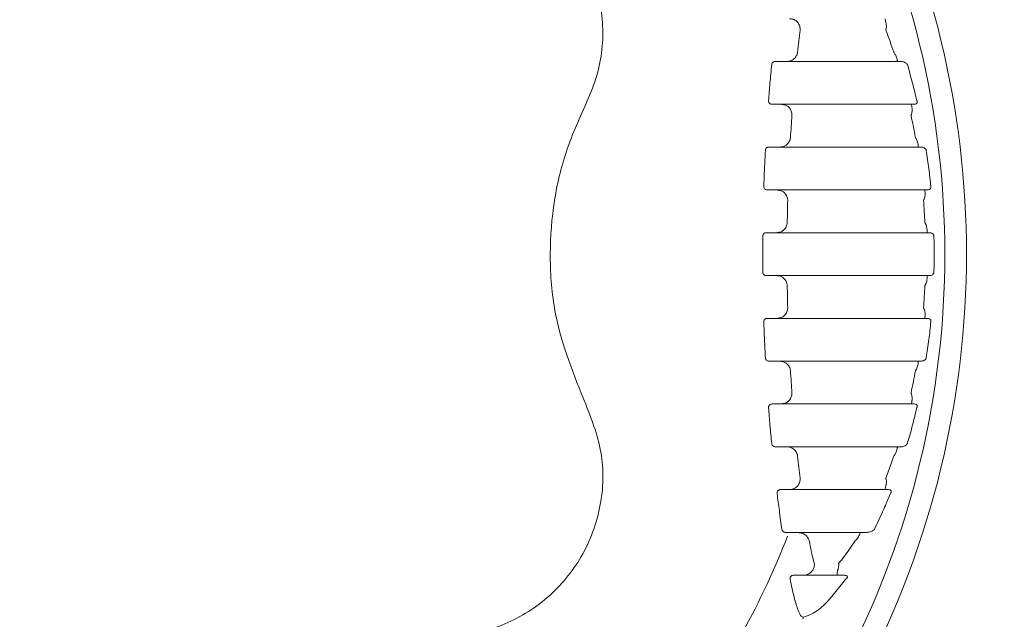
# Model space of a CAD drawing. Units: inches. Extents: x 0 to 82, y -21 to 124.
# Drawn here: x 5 to 6, y 53 to 54 of the extents above; entities that cross this region are included whole.
import ezdxf

# ---------------------------------------------------------------- set-up
doc = ezdxf.new("R2010")
doc.units = ezdxf.units.IN
doc.header["$MEASUREMENT"] = 0
doc.layers.add('1', color=4, linetype='Continuous')

# ---------------------------------------------------------------- blocks, each defined once
blk = doc.blocks.new('FROG')
at = {"layer": '1', "color": 3, "lineweight": 5}
for p, q in [((1.0565, -0.2188), (1.0428, -0.2188)), ((1.0646, -0.2813), (1.2258, -0.2813)), ((1.0683, -0.3438), (1.0553, -0.3438)), ((1.081, -0.4063), (1.1721, -0.4063)), ((1.1387, -0.4688), (1.088, -0.4688))]:
    blk.add_line(p, q, dxfattribs=at)
at = {"layer": '1', "color": 3, "lineweight": 5, "flags": 128}
for points in [[(1.0646, 0.2812), (1.0624, 0.2812), (1.0603, 0.2812), (1.0581, 0.2812), (1.056, 0.2812), (1.0538, 0.2812), (1.0517, 0.2812), (1.0495, 0.2812), (1.0474, 0.2812)], [(1.2258, 0.2812), (1.1917, 0.2812), (1.161, 0.2812), (1.1342, 0.2812), (1.1115, 0.2812), (1.093, 0.2812), (1.0789, 0.2812), (1.0694, 0.2812), (1.0646, 0.2812)], [(1.0428, 0.2187), (1.0445, 0.2187), (1.0462, 0.2187), (1.0479, 0.2187), (1.0496, 0.2187), (1.0513, 0.2187), (1.0531, 0.2187), (1.0548, 0.2187), (1.0565, 0.2187)], [(1.0565, 0.2187), (1.0614, 0.2187), (1.0721, 0.2187), (1.0884, 0.2187), (1.1102, 0.2187), (1.1372, 0.2187), (1.1691, 0.2187), (1.2056, 0.2187), (1.2462, 0.2187)], [(1.0543, 0.1562), (1.0523, 0.1562), (1.0503, 0.1562), (1.0483, 0.1562), (1.0462, 0.1562), (1.0442, 0.1562), (1.0422, 0.1562), (1.0401, 0.1562), (1.0381, 0.1562)], [(1.2562, 0.1562), (1.2128, 0.1562), (1.1738, 0.1562), (1.1397, 0.1562), (1.1109, 0.1562), (1.0877, 0.1562), (1.0704, 0.1562), (1.0593, 0.1562), (1.0543, 0.1562)], [(1.0359, 0.0937), (1.0377, 0.0937), (1.0395, 0.0937), (1.0413, 0.0937), (1.0431, 0.0937), (1.0449, 0.0937), (1.0467, 0.0937), (1.0485, 0.0937), (1.0504, 0.0937)], [(1.0504, 0.0937), (1.0552, 0.0937), (1.0669, 0.0937), (1.0853, 0.0937), (1.1101, 0.0937), (1.1409, 0.0937), (1.1775, 0.0937), (1.2193, 0.0937), (1.2658, 0.0937)], [(1.0496, 0.0312), (1.0477, 0.0312), (1.0458, 0.0312), (1.0439, 0.0312), (1.042, 0.0312), (1.0401, 0.0312), (1.0382, 0.0312), (1.0362, 0.0312), (1.0343, 0.0312)], [(1.269, 0.0312), (1.2216, 0.0312), (1.179, 0.0312), (1.1417, 0.0312), (1.1102, 0.0312), (1.085, 0.0312), (1.0664, 0.0312), (1.0545, 0.0312), (1.0496, 0.0312)], [(1.0343, -0.0313), (1.0362, -0.0313), (1.0382, -0.0313), (1.0401, -0.0313), (1.042, -0.0313), (1.0439, -0.0313), (1.0458, -0.0313), (1.0477, -0.0313), (1.0496, -0.0313)], [(1.0496, -0.0313), (1.0545, -0.0313), (1.0664, -0.0313), (1.085, -0.0313), (1.1102, -0.0313), (1.1417, -0.0313), (1.179, -0.0313), (1.2216, -0.0313), (1.269, -0.0313)], [(1.0504, -0.0938), (1.0485, -0.0938), (1.0467, -0.0938), (1.0449, -0.0938), (1.0431, -0.0938), (1.0413, -0.0938), (1.0395, -0.0938), (1.0377, -0.0938), (1.0359, -0.0938)], [(1.2658, -0.0938), (1.2193, -0.0938), (1.1775, -0.0938), (1.1409, -0.0938), (1.1101, -0.0938), (1.0853, -0.0938), (1.0669, -0.0938), (1.0552, -0.0938), (1.0504, -0.0938)], [(1.0381, -0.1563), (1.0401, -0.1563), (1.0422, -0.1563), (1.0442, -0.1563), (1.0462, -0.1563), (1.0483, -0.1563), (1.0503, -0.1563), (1.0523, -0.1563), (1.0543, -0.1563)], [(1.0543, -0.1563), (1.0593, -0.1563), (1.0704, -0.1563), (1.0877, -0.1563), (1.1109, -0.1563), (1.1397, -0.1563), (1.1738, -0.1563), (1.2128, -0.1563), (1.2562, -0.1563)], [(1.2462, -0.2188), (1.2056, -0.2188), (1.1691, -0.2188), (1.1372, -0.2188), (1.1102, -0.2188), (1.0884, -0.2188), (1.0721, -0.2188), (1.0614, -0.2188), (1.0565, -0.2188)], [(1.0474, -0.2813), (1.0495, -0.2813), (1.0517, -0.2813), (1.0538, -0.2813), (1.056, -0.2813), (1.0581, -0.2813), (1.0603, -0.2813), (1.0624, -0.2813), (1.0646, -0.2813)], [(1.2077, -0.3438), (1.1785, -0.3438), (1.1523, -0.3438), (1.1293, -0.3438), (1.1098, -0.3438), (1.0938, -0.3438), (1.0815, -0.3438), (1.073, -0.3438), (1.0683, -0.3438)], [(1.0625, -0.4063), (1.0627, -0.4063), (1.0628, -0.4063), (1.063, -0.4063), (1.0632, -0.4063), (1.0634, -0.4063), (1.0636, -0.4063), (1.0637, -0.4063), (1.0639, -0.4063)]]:
    blk.add_lwpolyline(points, dxfattribs=at)
at = {"layer": '1', "linetype": 'Continuous', "lineweight": 15}
for radius in [1.995, 1.9325, 1.8575]:
    blk.add_circle((0, 0), radius, dxfattribs=at)
at = {"layer": '1', "color": 3, "lineweight": 5}
for centre, radius, start, end in [((0, 0), 1.3265, 332.5926, 27.4074), ((0, 0), 1.2949, 332.6358, 27.3642), ((0, 0), 1.1421, 331.1102, 338.8661), ((1.0833, -0.531), 0.00511, 335.0351, 10.0131)]:
    blk.add_arc(centre, radius, start, end, dxfattribs=at)
for points, knots in [([(0.5263, 0.5559), (0.5528, 0.5573), (0.6059, 0.5601), (0.6816, 0.5305), (0.7432, 0.4793), (0.7841, 0.4107), (0.7999, 0.3332), (0.7921, 0.2671), (0.7764, 0.2313), (0.771, 0.2191)], [0, 0, 0, 0, 0.1556067, 0.3112735, 0.4654261, 0.6177592, 0.7693142, 0.9214506, 1, 1, 1, 1]), ([(1.0683, 0.3437), (1.0701, 0.3436), (1.0724, 0.3434), (1.0744, 0.3425), (1.0749, 0.3423)], [0, 0, 0, 0, 0.78289, 1, 1, 1, 1]), ([(1.0749, 0.3423), (1.0763, 0.3415), (1.0793, 0.3397), (1.0825, 0.3353), (1.0836, 0.3316), (1.0839, 0.3291), (1.0839, 0.3283), (1.0839, 0.3276), (1.0839, 0.3273), (1.0839, 0.3271), (1.0839, 0.3271)], [0, 0, 0, 0, 0.242249, 0.522442, 0.830192, 0.872289, 0.947376, 0.978143, 0.992366, 1, 1, 1, 1]), ([(1.2093, 0.3364), (1.209, 0.3375), (1.2084, 0.3402), (1.2079, 0.3428), (1.2077, 0.3437), (1.2077, 0.3437), (1.2077, 0.3437)], [0, 0, 0, 0, 0.226109, 0.531949, 0.906264, 1, 1, 1, 1]), ([(1.2088, 0.3271), (1.2088, 0.3271), (1.2088, 0.3272), (1.2089, 0.3273), (1.2089, 0.3276), (1.2091, 0.3282), (1.2094, 0.3294), (1.2098, 0.3323), (1.2095, 0.3347), (1.2093, 0.3364)], [0, 0, 0, 0, 0.01629, 0.019422, 0.044574, 0.093669, 0.197476, 0.422533, 1, 1, 1, 1]), ([(1.0839, 0.3271), (1.0833, 0.3218), (1.082, 0.3111), (1.0808, 0.3003), (1.0802, 0.2948)], [0, 0, 0, 0, 0.490054, 1, 1, 1, 1]), ([(1.2205, 0.2948), (1.2186, 0.3001), (1.2152, 0.3102), (1.2112, 0.3209), (1.2091, 0.3263), (1.2088, 0.3271)], [0, 0, 0, 0, 0.486631, 0.920248, 1, 1, 1, 1]), ([(1.0802, 0.2948), (1.0802, 0.2947), (1.0802, 0.2946), (1.0801, 0.2944), (1.08, 0.2938), (1.0798, 0.293), (1.079, 0.2905), (1.077, 0.2869), (1.0729, 0.2832), (1.0695, 0.2821), (1.068, 0.2816)], [0, 0, 0, 0, 0.007207, 0.016451, 0.041404, 0.10491, 0.160821, 0.491889, 0.772109, 1, 1, 1, 1]), ([(1.225, 0.2859), (1.2244, 0.2876), (1.2236, 0.2899), (1.2218, 0.2928), (1.2211, 0.2939), (1.2207, 0.2944), (1.2206, 0.2946), (1.2205, 0.2947), (1.2205, 0.2948)], [0, 0, 0, 0, 0.627683, 0.822887, 0.934548, 0.975623, 0.988935, 1, 1, 1, 1]), ([(1.0423, 0.2767), (1.0414, 0.2677), (1.0398, 0.2502), (1.0384, 0.2327), (1.0377, 0.2241)], [0, 0, 0, 0, 0.514173, 1, 1, 1, 1]), ([(1.0474, 0.2812), (1.0471, 0.2812), (1.0463, 0.2812), (1.045, 0.2808), (1.0436, 0.2798), (1.0426, 0.2784), (1.0424, 0.2773), (1.0423, 0.2767)], [0, 0, 0, 0, 0.1003278, 0.3457949, 0.5765626, 0.7923398, 1, 1, 1, 1]), ([(1.2258, 0.2812), (1.2258, 0.2814), (1.2257, 0.2817), (1.2254, 0.2835), (1.2251, 0.2851), (1.225, 0.2859)], [0, 0, 0, 0, 0.450302, 0.712062, 1, 1, 1, 1]), ([(1.2315, 0.2812), (1.2327, 0.2811), (1.2348, 0.2809), (1.2375, 0.2794), (1.2392, 0.2781), (1.24, 0.2771), (1.2403, 0.2767)], [0, 0, 0, 0, 0.445011, 0.736713, 0.907241, 1, 1, 1, 1]), ([(1.2541, 0.2241), (1.252, 0.2327), (1.2478, 0.2505), (1.2428, 0.2677), (1.2403, 0.2767)], [0, 0, 0, 0, 0.48116, 1, 1, 1, 1]), ([(0.771, 0.2191), (0.7605, 0.1954), (0.7391, 0.1474), (0.7221, 0.0697), (0.7173, -0.01), (0.7264, -0.1093), (0.7538, -0.1766), (0.771, -0.2191)], [0, 0, 0, 0, 0.1719605, 0.3488403, 0.5208258, 0.6978835, 1, 1, 1, 1]), ([(1.0377, 0.2241), (1.0377, 0.2237), (1.0377, 0.2227), (1.0383, 0.2211), (1.0395, 0.2198), (1.041, 0.2189), (1.0422, 0.2188), (1.0428, 0.2187)], [0, 0, 0, 0, 0.154867, 0.346182, 0.551679, 0.772292, 1, 1, 1, 1]), ([(1.0621, 0.2177), (1.0636, 0.2169), (1.0666, 0.2154), (1.0701, 0.2111), (1.0714, 0.2075), (1.0718, 0.205), (1.0719, 0.2041), (1.0719, 0.2033), (1.0719, 0.2029), (1.0719, 0.2028), (1.0719, 0.2027)], [0, 0, 0, 0, 0.233284, 0.504838, 0.830341, 0.851053, 0.93952, 0.975141, 0.992554, 1, 1, 1, 1]), ([(1.2471, 0.2126), (1.247, 0.2138), (1.2465, 0.2167), (1.2463, 0.2185), (1.2462, 0.2187), (1.2462, 0.2187)], [0, 0, 0, 0, 0.3256368, 0.7642472, 1, 1, 1, 1]), ([(1.2541, 0.2241), (1.2542, 0.2239), (1.2543, 0.2235), (1.2545, 0.2229), (1.2546, 0.2224), (1.2546, 0.2216), (1.2544, 0.2207), (1.2536, 0.2197), (1.2522, 0.2189), (1.251, 0.2188), (1.2503, 0.2187)], [0, 0, 0, 0, 0.0653348, 0.0926033, 0.1507524, 0.1802076, 0.2725966, 0.4284906, 0.6905235, 1, 1, 1, 1]), ([(1.0719, 0.2027), (1.0715, 0.1974), (1.0708, 0.1866), (1.0701, 0.1758), (1.0697, 0.1704)], [0, 0, 0, 0, 0.493995, 1, 1, 1, 1]), ([(1.2456, 0.2027), (1.2457, 0.2028), (1.2457, 0.2029), (1.2458, 0.2031), (1.246, 0.2036), (1.2464, 0.2048), (1.2467, 0.206), (1.2473, 0.2088), (1.2472, 0.2108), (1.2471, 0.2126)], [0, 0, 0, 0, 0.013902, 0.030509, 0.069887, 0.160693, 0.377211, 0.424671, 1, 1, 1, 1]), ([(1.252, 0.1704), (1.251, 0.1757), (1.249, 0.1865), (1.2468, 0.1972), (1.2456, 0.2027)], [0, 0, 0, 0, 0.486072, 1, 1, 1, 1]), ([(1.0697, 0.1704), (1.0697, 0.1703), (1.0697, 0.1702), (1.0697, 0.1699), (1.0696, 0.1691), (1.0694, 0.1683), (1.0687, 0.1657), (1.0669, 0.1622), (1.0628, 0.1584), (1.0596, 0.1573), (1.0581, 0.1567)], [0, 0, 0, 0, 0.007194, 0.022061, 0.055115, 0.139257, 0.164125, 0.504906, 0.775355, 1, 1, 1, 1]), ([(1.2558, 0.1609), (1.2554, 0.1626), (1.2549, 0.1652), (1.2532, 0.1683), (1.2524, 0.1697), (1.2521, 0.1702), (1.252, 0.1703), (1.252, 0.1704)], [0, 0, 0, 0, 0.600722, 0.85241, 0.94324, 0.988484, 1, 1, 1, 1]), ([(1.2562, 0.1562), (1.2562, 0.1565), (1.2562, 0.1568), (1.256, 0.1586), (1.2559, 0.1599), (1.2558, 0.1609)], [0, 0, 0, 0, 0.503202, 0.660926, 1, 1, 1, 1]), ([(1.0331, 0.1515), (1.0326, 0.1426), (1.0318, 0.1251), (1.0311, 0.1076), (1.0308, 0.0989)], [0, 0, 0, 0, 0.507083, 1, 1, 1, 1]), ([(1.0381, 0.1562), (1.0378, 0.1562), (1.0369, 0.1562), (1.0355, 0.1557), (1.0342, 0.1546), (1.0333, 0.1532), (1.0331, 0.1521), (1.0331, 0.1515)], [0, 0, 0, 0, 0.135652, 0.369951, 0.590201, 0.798201, 1, 1, 1, 1]), ([(1.2609, 0.1562), (1.2619, 0.1561), (1.2635, 0.156), (1.2656, 0.1547), (1.267, 0.1534), (1.2677, 0.1522), (1.2679, 0.1516), (1.2679, 0.1515)], [0, 0, 0, 0, 0.404821, 0.682834, 0.858376, 0.974422, 1, 1, 1, 1]), ([(1.2745, 0.0989), (1.2736, 0.1076), (1.2718, 0.1252), (1.2692, 0.1426), (1.2679, 0.1515)], [0, 0, 0, 0, 0.490869, 1, 1, 1, 1]), ([(1.0308, 0.0989), (1.0308, 0.0985), (1.0309, 0.0976), (1.0314, 0.0961), (1.0326, 0.0948), (1.0341, 0.0939), (1.0353, 0.0938), (1.0359, 0.0937)], [0, 0, 0, 0, 0.130358, 0.329387, 0.542405, 0.768395, 1, 1, 1, 1]), ([(1.0552, 0.0929), (1.0567, 0.0923), (1.0598, 0.0909), (1.0635, 0.0868), (1.065, 0.0833), (1.0655, 0.0807), (1.0656, 0.0798), (1.0657, 0.0789), (1.0657, 0.0786), (1.0657, 0.0784), (1.0657, 0.0784)], [0, 0, 0, 0, 0.227552, 0.494546, 0.831634, 0.841601, 0.936441, 0.97413, 0.992693, 1, 1, 1, 1]), ([(1.2638, 0.0784), (1.2638, 0.0784), (1.2639, 0.0785), (1.264, 0.0788), (1.2642, 0.0793), (1.2648, 0.0808), (1.266, 0.0841), (1.2661, 0.0866), (1.2662, 0.0884)], [0, 0, 0, 0, 0.012662, 0.030168, 0.072648, 0.176036, 0.443331, 1, 1, 1, 1]), ([(1.2662, 0.0884), (1.2661, 0.0898), (1.2659, 0.0925), (1.2658, 0.0936), (1.2658, 0.0937), (1.2658, 0.0937)], [0, 0, 0, 0, 0.436987, 0.872345, 1, 1, 1, 1]), ([(1.2745, 0.0989), (1.2745, 0.0987), (1.2746, 0.0982), (1.2746, 0.0975), (1.2745, 0.097), (1.2742, 0.0961), (1.2736, 0.0951), (1.2721, 0.0941), (1.2708, 0.0938), (1.2699, 0.0938), (1.2698, 0.0937)], [0, 0, 0, 0, 0.059752, 0.097656, 0.174116, 0.201755, 0.35401, 0.593719, 0.95746, 1, 1, 1, 1]), ([(1.0657, 0.0784), (1.0655, 0.073), (1.0653, 0.0622), (1.0651, 0.0514), (1.065, 0.046)], [0, 0, 0, 0, 0.497992, 1, 1, 1, 1]), ([(1.2658, 0.046), (1.2656, 0.0514), (1.265, 0.0622), (1.2642, 0.0729), (1.2638, 0.0784)], [0, 0, 0, 0, 0.4958076, 1, 1, 1, 1]), ([(1.065, 0.046), (1.065, 0.046), (1.065, 0.0458), (1.0649, 0.0455), (1.0649, 0.0446), (1.0647, 0.0438), (1.0641, 0.0411), (1.0625, 0.0376), (1.0586, 0.0337), (1.0554, 0.0324), (1.0539, 0.0319)], [0, 0, 0, 0, 0.007232, 0.025014, 0.061981, 0.155769, 0.166488, 0.508868, 0.775327, 1, 1, 1, 1]), ([(1.269, 0.0361), (1.2688, 0.0378), (1.2685, 0.0403), (1.2671, 0.0436), (1.2663, 0.0451), (1.266, 0.0456), (1.2659, 0.0459), (1.2658, 0.046), (1.2658, 0.046)], [0, 0, 0, 0, 0.544951, 0.827779, 0.931592, 0.972639, 0.988044, 1, 1, 1, 1]), ([(1.0343, 0.0312), (1.0339, 0.0312), (1.033, 0.0312), (1.0315, 0.0305), (1.0303, 0.0294), (1.0295, 0.028), (1.0294, 0.0268), (1.0293, 0.0263)], [0, 0, 0, 0, 0.168533, 0.392708, 0.603301, 0.803874, 1, 1, 1, 1]), ([(1.269, 0.0312), (1.269, 0.0315), (1.269, 0.0318), (1.269, 0.0336), (1.269, 0.035), (1.269, 0.0361)], [0, 0, 0, 0, 0.512984, 0.610792, 1, 1, 1, 1]), ([(1.2732, 0.0312), (1.2741, 0.0312), (1.2755, 0.031), (1.2773, 0.0299), (1.2783, 0.0287), (1.2787, 0.0277), (1.2789, 0.027), (1.279, 0.0266), (1.279, 0.0263)], [0, 0, 0, 0, 0.391571, 0.648181, 0.817621, 0.899957, 0.934165, 1, 1, 1, 1]), ([(1.0293, 0.0263), (1.0292, 0.0175), (1.0291, 0), (1.0292, -0.0175), (1.0293, -0.0263)], [0, 0, 0, 0, 0.5, 1, 1, 1, 1]), ([(1.279, -0.0263), (1.2792, -0.0175), (1.2795, 0), (1.2792, 0.0175), (1.279, 0.0263)], [0, 0, 0, 0, 0.500627, 1, 1, 1, 1]), ([(1.0293, -0.0263), (1.0293, -0.0266), (1.0294, -0.0274), (1.0299, -0.0288), (1.0311, -0.0302), (1.0326, -0.0311), (1.0337, -0.0312), (1.0343, -0.0313)], [0, 0, 0, 0, 0.1035299, 0.3097443, 0.5306025, 0.7630784, 1, 1, 1, 1]), ([(1.279, -0.0263), (1.279, -0.0266), (1.2789, -0.0271), (1.2786, -0.0279), (1.278, -0.0291), (1.2767, -0.0303), (1.275, -0.0311), (1.2738, -0.0312), (1.2732, -0.0313)], [0, 0, 0, 0, 0.065695, 0.107777, 0.230146, 0.43261, 0.742568, 1, 1, 1, 1]), ([(1.0539, -0.0319), (1.0554, -0.0324), (1.0586, -0.0337), (1.0625, -0.0376), (1.0641, -0.0411), (1.0647, -0.0438), (1.0649, -0.0446), (1.0649, -0.0455), (1.065, -0.0458), (1.065, -0.046), (1.065, -0.046)], [0, 0, 0, 0, 0.224674, 0.491133, 0.833514, 0.844232, 0.938018, 0.974988, 0.992769, 1, 1, 1, 1]), ([(1.2658, -0.046), (1.2658, -0.046), (1.2659, -0.0459), (1.266, -0.0456), (1.2664, -0.045), (1.2672, -0.0434), (1.2685, -0.0401), (1.2688, -0.0377), (1.269, -0.0361)], [0, 0, 0, 0, 0.0119508, 0.0292402, 0.0731251, 0.1843194, 0.4918602, 1, 1, 1, 1]), ([(1.269, -0.0361), (1.269, -0.0348), (1.269, -0.032), (1.269, -0.0315), (1.269, -0.0313)], [0, 0, 0, 0, 0.442973, 1, 1, 1, 1]), ([(1.065, -0.046), (1.0651, -0.0514), (1.0653, -0.0622), (1.0655, -0.073), (1.0657, -0.0784)], [0, 0, 0, 0, 0.5020085, 1, 1, 1, 1]), ([(1.2638, -0.0784), (1.2642, -0.0729), (1.265, -0.0621), (1.2656, -0.0513), (1.2658, -0.046)], [0, 0, 0, 0, 0.506821, 1, 1, 1, 1]), ([(1.0657, -0.0784), (1.0657, -0.0784), (1.0657, -0.0786), (1.0657, -0.0789), (1.0656, -0.0798), (1.0655, -0.0807), (1.065, -0.0833), (1.0635, -0.0868), (1.0598, -0.0909), (1.0567, -0.0923), (1.0552, -0.0929)], [0, 0, 0, 0, 0.007306, 0.02587, 0.063559, 0.1584, 0.168364, 0.505454, 0.772446, 1, 1, 1, 1]), ([(1.2662, -0.0884), (1.2661, -0.0867), (1.266, -0.0842), (1.2649, -0.081), (1.2643, -0.0794), (1.264, -0.0788), (1.2639, -0.0785), (1.2638, -0.0784), (1.2638, -0.0784)], [0, 0, 0, 0, 0.525942, 0.813042, 0.922914, 0.967992, 0.987341, 1, 1, 1, 1]), ([(1.0359, -0.0938), (1.0354, -0.0938), (1.0343, -0.0939), (1.0329, -0.0946), (1.0317, -0.0958), (1.0309, -0.0973), (1.0309, -0.0984), (1.0308, -0.0989)], [0, 0, 0, 0, 0.200279, 0.4148, 0.61609, 0.809394, 1, 1, 1, 1]), ([(1.0308, -0.0989), (1.0311, -0.1076), (1.0318, -0.1251), (1.0326, -0.1426), (1.0331, -0.1515)], [0, 0, 0, 0, 0.492917, 1, 1, 1, 1]), ([(1.2658, -0.0938), (1.2658, -0.0935), (1.2658, -0.0933), (1.266, -0.0914), (1.2661, -0.0897), (1.2662, -0.0884)], [0, 0, 0, 0, 0.493978, 0.577794, 1, 1, 1, 1]), ([(1.2679, -0.1515), (1.2692, -0.1426), (1.2718, -0.1252), (1.2736, -0.1075), (1.2745, -0.0989)], [0, 0, 0, 0, 0.510622, 1, 1, 1, 1]), ([(1.2698, -0.0938), (1.2707, -0.0938), (1.272, -0.094), (1.2735, -0.095), (1.2742, -0.0961), (1.2745, -0.097), (1.2746, -0.0976), (1.2746, -0.0982), (1.2745, -0.0987), (1.2745, -0.0989), (1.2745, -0.0989)], [0, 0, 0, 0, 0.394975, 0.626742, 0.783149, 0.854406, 0.892434, 0.952556, 0.993547, 1, 1, 1, 1]), ([(1.0331, -0.1515), (1.0331, -0.1517), (1.0331, -0.1525), (1.0337, -0.1538), (1.0348, -0.1552), (1.0364, -0.1561), (1.0375, -0.1562), (1.0381, -0.1563)], [0, 0, 0, 0, 0.073773, 0.28687, 0.516161, 0.756326, 1, 1, 1, 1]), ([(1.0581, -0.1567), (1.0596, -0.1573), (1.0628, -0.1584), (1.0669, -0.1622), (1.0687, -0.1657), (1.0694, -0.1683), (1.0696, -0.1691), (1.0697, -0.1699), (1.0697, -0.1702), (1.0697, -0.1703), (1.0697, -0.1704)], [0, 0, 0, 0, 0.224645, 0.495094, 0.835876, 0.860745, 0.944888, 0.977938, 0.992808, 1, 1, 1, 1]), ([(1.2558, -0.1609), (1.256, -0.1594), (1.2562, -0.1567), (1.2562, -0.1564), (1.2562, -0.1563)], [0, 0, 0, 0, 0.5683904, 1, 1, 1, 1]), ([(1.2679, -0.1515), (1.2678, -0.1519), (1.2676, -0.1524), (1.2669, -0.1534), (1.2658, -0.1546), (1.2636, -0.1559), (1.2619, -0.1561), (1.2609, -0.1563)], [0, 0, 0, 0, 0.0895922, 0.1233174, 0.2998941, 0.5805984, 1, 1, 1, 1]), ([(1.0697, -0.1704), (1.0701, -0.1758), (1.0708, -0.1866), (1.0715, -0.1974), (1.0719, -0.2027)], [0, 0, 0, 0, 0.506006, 1, 1, 1, 1]), ([(1.2456, -0.2027), (1.2468, -0.1972), (1.249, -0.1865), (1.251, -0.1756), (1.252, -0.1704)], [0, 0, 0, 0, 0.5177675, 1, 1, 1, 1]), ([(1.252, -0.1704), (1.252, -0.1703), (1.2521, -0.1702), (1.2524, -0.1697), (1.2531, -0.1685), (1.2548, -0.1653), (1.2554, -0.1627), (1.2558, -0.1609)], [0, 0, 0, 0, 0.011521, 0.052687, 0.136863, 0.36761, 1, 1, 1, 1]), ([(1.0719, -0.2027), (1.0719, -0.2028), (1.0719, -0.2029), (1.0719, -0.2033), (1.0719, -0.2041), (1.0718, -0.205), (1.0714, -0.2075), (1.0701, -0.2111), (1.0666, -0.2154), (1.0636, -0.2169), (1.0621, -0.2177)], [0, 0, 0, 0, 0.007446, 0.024858, 0.06048, 0.148946, 0.169659, 0.495163, 0.766714, 1, 1, 1, 1]), ([(1.2471, -0.2126), (1.2472, -0.2109), (1.2473, -0.2084), (1.2465, -0.2053), (1.246, -0.2038), (1.2458, -0.2032), (1.2457, -0.2029), (1.2457, -0.2028), (1.2456, -0.2027)], [0, 0, 0, 0, 0.5304209, 0.8027698, 0.9144248, 0.9626555, 0.9861068, 1, 1, 1, 1]), ([(1.2462, -0.2188), (1.2462, -0.2185), (1.2463, -0.2183), (1.2466, -0.2164), (1.2468, -0.2148), (1.2471, -0.213), (1.2471, -0.2126)], [0, 0, 0, 0, 0.451807, 0.56957, 0.892087, 1, 1, 1, 1]), ([(0.771, -0.2191), (0.7805, -0.2437), (0.7995, -0.293), (0.7949, -0.3738), (0.7658, -0.4479), (0.7138, -0.5081), (0.6454, -0.5475), (0.5797, -0.5612), (0.5401, -0.5573), (0.5263, -0.5559)], [0, 0, 0, 0, 0.154347, 0.308755, 0.461708, 0.613407, 0.765153, 0.918207, 1, 1, 1, 1]), ([(1.0428, -0.2188), (1.0422, -0.2188), (1.041, -0.2189), (1.0396, -0.2198), (1.0384, -0.221), (1.0377, -0.2225), (1.0377, -0.2236), (1.0377, -0.2241)], [0, 0, 0, 0, 0.232134, 0.436961, 0.628874, 0.814865, 1, 1, 1, 1]), ([(1.0377, -0.2241), (1.0384, -0.2327), (1.0398, -0.2502), (1.0414, -0.2677), (1.0423, -0.2767)], [0, 0, 0, 0, 0.485827, 1, 1, 1, 1]), ([(1.2403, -0.2767), (1.2404, -0.2763), (1.243, -0.2674), (1.2479, -0.25), (1.252, -0.2326), (1.2541, -0.2241)], [0, 0, 0, 0, 0.023441, 0.520828, 1, 1, 1, 1]), ([(1.2503, -0.2188), (1.2512, -0.2188), (1.2525, -0.2189), (1.2539, -0.22), (1.2544, -0.2209), (1.2546, -0.2217), (1.2546, -0.2223), (1.2545, -0.2229), (1.2543, -0.2235), (1.2542, -0.2239), (1.2541, -0.2241)], [0, 0, 0, 0, 0.4187617, 0.6152643, 0.7533616, 0.8189054, 0.8477045, 0.9059224, 0.9367842, 1, 1, 1, 1]), ([(1.0423, -0.2767), (1.0423, -0.2768), (1.0423, -0.2775), (1.0428, -0.2788), (1.044, -0.2801), (1.0456, -0.2811), (1.0468, -0.2812), (1.0474, -0.2813)], [0, 0, 0, 0, 0.0400664, 0.2597841, 0.4984827, 0.7478881, 1, 1, 1, 1]), ([(1.068, -0.2816), (1.0695, -0.2821), (1.0729, -0.2832), (1.077, -0.2869), (1.079, -0.2905), (1.0798, -0.293), (1.08, -0.2938), (1.0801, -0.2944), (1.0802, -0.2946), (1.0802, -0.2947), (1.0802, -0.2948)], [0, 0, 0, 0, 0.2278908, 0.5081103, 0.839179, 0.8950917, 0.9585973, 0.9835495, 0.9927928, 1, 1, 1, 1]), ([(1.2205, -0.2948), (1.2205, -0.2947), (1.2206, -0.2946), (1.2207, -0.2944), (1.2212, -0.2937), (1.2219, -0.2927), (1.2237, -0.2898), (1.2244, -0.2876), (1.225, -0.2859)], [0, 0, 0, 0, 0.011064, 0.029247, 0.078573, 0.213438, 0.372329, 1, 1, 1, 1]), ([(1.225, -0.2859), (1.2252, -0.2847), (1.2255, -0.2828), (1.2258, -0.2815), (1.2258, -0.2813), (1.2258, -0.2813)], [0, 0, 0, 0, 0.45093, 0.68803, 1, 1, 1, 1]), ([(1.2403, -0.2767), (1.2399, -0.2772), (1.2387, -0.2787), (1.2364, -0.2801), (1.2339, -0.2811), (1.2321, -0.2812), (1.2315, -0.2813)], [0, 0, 0, 0, 0.1447437, 0.3782428, 0.7616853, 1, 1, 1, 1]), ([(1.0802, -0.2948), (1.0808, -0.3003), (1.082, -0.3111), (1.0833, -0.3218), (1.0839, -0.3271)], [0, 0, 0, 0, 0.509951, 1, 1, 1, 1]), ([(1.2088, -0.3271), (1.2101, -0.3236), (1.2142, -0.3131), (1.218, -0.3021), (1.2205, -0.2948)], [0, 0, 0, 0, 0.332589, 1, 1, 1, 1]), ([(1.0839, -0.3271), (1.0839, -0.3271), (1.0839, -0.3273), (1.0839, -0.3276), (1.0839, -0.3283), (1.0839, -0.3291), (1.0836, -0.3316), (1.0825, -0.3353), (1.0793, -0.3397), (1.0763, -0.3415), (1.0749, -0.3423)], [0, 0, 0, 0, 0.007633, 0.021857, 0.052622, 0.12771, 0.169808, 0.477558, 0.757749, 1, 1, 1, 1]), ([(1.2093, -0.3364), (1.2095, -0.3347), (1.2098, -0.3323), (1.2094, -0.3294), (1.2091, -0.3282), (1.2089, -0.3276), (1.2089, -0.3273), (1.2088, -0.3272), (1.2088, -0.3271), (1.2088, -0.3271)], [0, 0, 0, 0, 0.577471, 0.802521, 0.906331, 0.955427, 0.980575, 0.983706, 1, 1, 1, 1]), ([(1.0502, -0.3493), (1.0502, -0.3488), (1.0502, -0.3477), (1.0508, -0.3462), (1.0518, -0.3449), (1.0533, -0.3441), (1.0545, -0.3438), (1.0551, -0.3438), (1.0553, -0.3438)], [0, 0, 0, 0, 0.179454, 0.357644, 0.539441, 0.733845, 0.946289, 1, 1, 1, 1]), ([(1.0749, -0.3423), (1.0732, -0.3429), (1.0711, -0.3437), (1.0688, -0.3437), (1.0683, -0.3438)], [0, 0, 0, 0, 0.784639, 1, 1, 1, 1]), ([(1.2077, -0.3438), (1.2077, -0.3435), (1.2078, -0.3431), (1.2084, -0.3401), (1.2089, -0.338), (1.2092, -0.3367), (1.2093, -0.3364)], [0, 0, 0, 0, 0.512369, 0.752148, 0.947489, 1, 1, 1, 1]), ([(1.2154, -0.3493), (1.2155, -0.3491), (1.2159, -0.3487), (1.2163, -0.348), (1.2166, -0.3473), (1.2167, -0.3468), (1.2167, -0.3464), (1.2166, -0.3456), (1.216, -0.3448), (1.2146, -0.3439), (1.2133, -0.3438), (1.2124, -0.3438)], [0, 0, 0, 0, 0.067786, 0.136986, 0.166253, 0.202694, 0.230364, 0.273069, 0.419118, 0.58725, 1, 1, 1, 1]), ([(1.0502, -0.3493), (1.0513, -0.3577), (1.0535, -0.3753), (1.056, -0.3928), (1.0573, -0.4019)], [0, 0, 0, 0, 0.4787278, 1, 1, 1, 1]), ([(1.1922, -0.4019), (1.1968, -0.3923), (1.2048, -0.3754), (1.2122, -0.3571), (1.2154, -0.3493)], [0, 0, 0, 0, 0.5726948, 1, 1, 1, 1]), ([(1.0625, -0.4063), (1.0619, -0.4062), (1.0606, -0.4061), (1.059, -0.4051), (1.0577, -0.4037), (1.0574, -0.4025), (1.0573, -0.4019)], [0, 0, 0, 0, 0.262971, 0.523837, 0.773366, 1, 1, 1, 1]), ([(1.1805, -0.4063), (1.1822, -0.4061), (1.185, -0.4058), (1.189, -0.4043), (1.1912, -0.4027), (1.1922, -0.4019)], [0, 0, 0, 0, 0.47502, 0.772177, 1, 1, 1, 1]), ([(1.0872, -0.4075), (1.0889, -0.4084), (1.0924, -0.4103), (1.095, -0.4138), (1.0964, -0.4164), (1.0969, -0.4178), (1.0971, -0.4186), (1.0972, -0.419), (1.0973, -0.4191), (1.0973, -0.4191)], [0, 0, 0, 0, 0.332298, 0.671382, 0.812033, 0.930044, 0.973406, 0.991877, 1, 1, 1, 1]), ([(1.1637, -0.4191), (1.1637, -0.4191), (1.1638, -0.419), (1.164, -0.4188), (1.1642, -0.4186), (1.1648, -0.4179), (1.1671, -0.4154), (1.1685, -0.4131), (1.1696, -0.4112)], [0, 0, 0, 0, 0.009697, 0.029483, 0.083864, 0.092499, 0.26606, 1, 1, 1, 1]), ([(1.1696, -0.4112), (1.1705, -0.409), (1.1717, -0.4065), (1.172, -0.4063), (1.1721, -0.4063)], [0, 0, 0, 0, 0.825034, 1, 1, 1, 1]), ([(1.0973, -0.4191), (1.0982, -0.4239), (1.1, -0.4335), (1.1025, -0.4443), (1.104, -0.4499), (1.1045, -0.4515)], [0, 0, 0, 0, 0.420021, 0.836554, 1, 1, 1, 1]), ([(1.1398, -0.4515), (1.1426, -0.4483), (1.1502, -0.4394), (1.1584, -0.427), (1.1637, -0.4191)], [0, 0, 0, 0, 0.3618605, 1, 1, 1, 1]), ([(1.1045, -0.4515), (1.1045, -0.4515), (1.1045, -0.4517), (1.1045, -0.4521), (1.1046, -0.4528), (1.1045, -0.4543), (1.1041, -0.4574), (1.1029, -0.4599), (1.1021, -0.4615)], [0, 0, 0, 0, 0.015545, 0.055943, 0.114096, 0.233965, 0.489695, 1, 1, 1, 1]), ([(1.1392, -0.4598), (1.1396, -0.4581), (1.1403, -0.4555), (1.14, -0.4527), (1.1398, -0.4516), (1.1398, -0.4515)], [0, 0, 0, 0, 0.6010427, 0.9674392, 1, 1, 1, 1]), ([(1.0746, -0.4688), (1.0739, -0.4688), (1.0728, -0.4689), (1.0713, -0.4696), (1.0704, -0.4703), (1.0699, -0.4711), (1.0695, -0.4716), (1.0693, -0.4724), (1.0691, -0.4734), (1.0692, -0.4741), (1.0692, -0.4745)], [0, 0, 0, 0, 0.295559, 0.468434, 0.606587, 0.632237, 0.730366, 0.771998, 0.859385, 1, 1, 1, 1]), ([(1.1021, -0.4615), (1.1014, -0.4624), (1.0996, -0.4647), (1.0953, -0.4675), (1.0912, -0.4687), (1.0885, -0.4687), (1.088, -0.4688)], [0, 0, 0, 0, 0.194273, 0.47568, 0.90861, 1, 1, 1, 1]), ([(1.1387, -0.4688), (1.1382, -0.4685), (1.1376, -0.4681), (1.1378, -0.4652), (1.138, -0.4638), (1.1384, -0.4624), (1.1388, -0.4609), (1.1391, -0.4602), (1.1392, -0.4598)], [0, 0, 0, 0, 0.62644, 0.744307, 0.828141, 0.921804, 0.962288, 1, 1, 1, 1]), ([(1.1471, -0.4688), (1.148, -0.4688), (1.1497, -0.4689), (1.1516, -0.4694), (1.1526, -0.4703), (1.1528, -0.4708), (1.1528, -0.4712), (1.1528, -0.4715), (1.1527, -0.4718), (1.1525, -0.4721), (1.1524, -0.4724), (1.152, -0.4729), (1.1512, -0.4737), (1.1505, -0.4742), (1.15, -0.4745)], [0, 0, 0, 0, 0.304694, 0.597553, 0.685254, 0.736132, 0.754751, 0.766196, 0.779358, 0.793045, 0.80569, 0.820187, 0.874933, 1, 1, 1, 1]), ([(1.0692, -0.4745), (1.0712, -0.4837), (1.0747, -0.5006), (1.08, -0.5185), (1.0846, -0.5285), (1.0871, -0.5295), (1.0883, -0.5301)], [0, 0, 0, 0, 0.34174, 0.631604, 0.815634, 1, 1, 1, 1]), ([(1.0883, -0.5301), (1.0977, -0.5268), (1.1145, -0.5208), (1.1392, -0.4887), (1.15, -0.4745)], [0, 0, 0, 0, 0.560332, 1, 1, 1, 1]), ([(0.1451, -0.6596), (0.1089, -0.6835), (0.0366, -0.7312), (-0.0942, -0.7523), (-0.2234, -0.7318), (-0.3382, -0.669), (-0.4102, -0.5913), (-0.4378, -0.5373), (-0.4459, -0.5214)], [0, 0, 0, 0, 0.185057, 0.370138, 0.554659, 0.738742, 0.922921, 1, 1, 1, 1])]:
    blk.add_open_spline(points, degree=3, knots=knots, dxfattribs=at)
for points in [[(1.068, 0.2816), (1.0646, 0.2812)], [(1.2315, 0.2812), (1.2258, 0.2812)], [(1.0565, 0.2187), (1.0621, 0.2177)], [(1.2462, 0.2187), (1.2503, 0.2187)], [(1.0581, 0.1567), (1.0543, 0.1562)], [(1.2609, 0.1562), (1.2562, 0.1562)], [(1.0504, 0.0937), (1.0552, 0.0929)], [(1.2658, 0.0937), (1.2698, 0.0937)], [(1.0539, 0.0319), (1.0496, 0.0312)], [(1.2732, 0.0312), (1.269, 0.0312)], [(1.0496, -0.0313), (1.0539, -0.0319)], [(1.269, -0.0313), (1.2732, -0.0313)], [(1.0552, -0.0929), (1.0504, -0.0938)], [(1.2698, -0.0938), (1.2658, -0.0938)], [(1.0543, -0.1563), (1.0581, -0.1567)], [(1.2562, -0.1563), (1.2609, -0.1563)], [(1.0621, -0.2177), (1.0565, -0.2188)], [(1.2503, -0.2188), (1.2462, -0.2188)], [(1.0646, -0.2813), (1.068, -0.2816)], [(1.2258, -0.2813), (1.2315, -0.2813)], [(1.2124, -0.3438), (1.2077, -0.3438)], [(1.0639, -0.4063), (1.081, -0.4063)], [(1.081, -0.4063), (1.0872, -0.4075)], [(1.1721, -0.4063), (1.1805, -0.4063)], [(1.088, -0.4688), (1.0746, -0.4688)], [(1.1471, -0.4688), (1.1387, -0.4688)]]:
    blk.add_open_spline(points, degree=1, dxfattribs=at)
blk = doc.blocks.new('2018 VACANZA TARINO')
at = {"layer": '1', "color": 3}
blk.add_arc((0.2408, 52.5976), 8.6377, 15.05862, 59.93119, dxfattribs=at)
at = {"layer": '1'}
blk.add_blockref('FROG', (5.2142, 55.1214), dxfattribs=at)

msp = doc.modelspace()

# ---------------------------------------------------------------- block references
msp.add_blockref('2018 VACANZA TARINO', (-0.1575, -1.1512))

doc.saveas('drawing.dxf')
